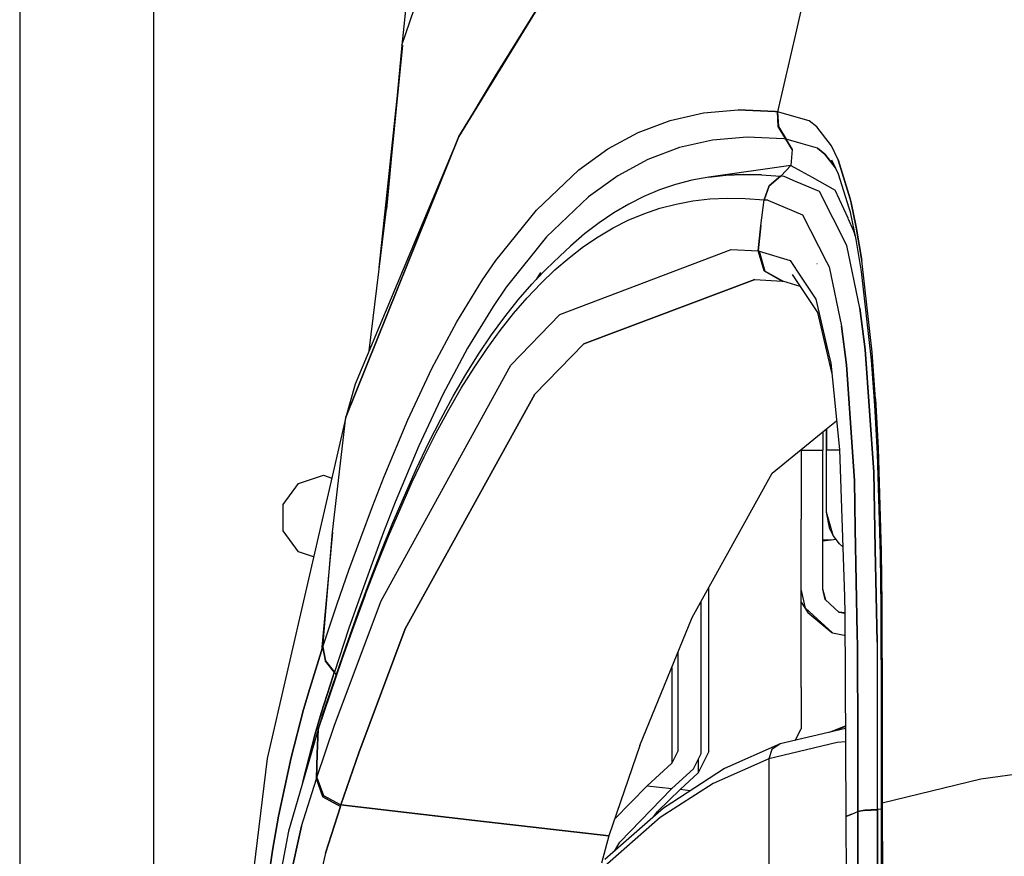
# Model space of a CAD drawing. Units: millimetres. Extents: x 977 to 9656, y -1877 to 2068.
# Drawn here: x 977 to 1105, y 596 to 705 of the extents above; entities that cross this region are included whole.
import ezdxf

# ---------------------------------------------------------------- set-up
doc = ezdxf.new("R2010")
doc.units = ezdxf.units.MM
doc.layers.add('TFR-TRI', color=7, linetype='CONTINUOUS', true_color=0xffffff)

msp = doc.modelspace()

# ---------------------------------------------------------------- linework, layer by layer
at = {"layer": 'TFR-TRI', "color": 18, "linetype": 'CONTINUOUS'}
for p, q in [((1033.984314, 772.404785), (1026.456116, 701.948242)), ((1026.456116, 701.948242), (1034.410339, 725.331543)), ((1033.847595, 690.078125), (1049.482605, 715.525879)), ((1049.482605, 715.525879), (1033.847595, 690.078125)), ((1049.482605, 715.525879), (1038.599182, 697.955078)), ((1026.456116, 701.948242), (1030.382874, 713.564941)), ((976.750305, 711.175781), (976.750305, 439.199707)), ((994.200012, -711.176025), (994.200012, 711.175781)), ((994.200012, -711.176025), (994.200012, 711.175781)), ((1078.901794, 708.799316), (1077.771423, 703.93457)), ((1078.901794, 708.799316), (1077.771423, 703.93457)), ((1077.771423, 703.93457), (1075.30011, 693.298828)), ((1077.771423, 703.93457), (1075.30011, 693.298828)), ((1023.524719, 673.013672), (1026.587708, 701.936035)), ((1026.456116, 701.948242), (1024.46344, 680.633789)), ((1024.46344, 680.633789), (1026.587708, 701.936035)), ((1038.599182, 697.955078), (1033.847595, 690.078125)), ((1061.335388, 692.169434), (1065.667908, 693.141113)), ((1061.335388, 692.169434), (1065.667908, 693.141113)), ((1065.667908, 693.141113), (1070.219421, 693.527832)), ((1065.667908, 693.141113), (1070.219421, 693.527832)), ((1074.99054, 693.330078), (1070.219421, 693.527832)), ((1070.219421, 693.527832), (1074.99054, 693.330078)), ((1075.296204, 693.29834), (1074.99054, 693.330078)), ((1074.99054, 693.330078), (1075.296204, 693.29834)), ((1075.296204, 693.29834), (1075.30011, 693.298828)), ((1075.296204, 693.29834), (1075.30011, 693.298828)), ((1075.419617, 691.370605), (1075.296204, 693.29834)), ((1075.296204, 693.29834), (1075.419617, 691.370605)), ((1079.43512, 692.100586), (1075.30011, 693.298828)), ((1075.423157, 691.370117), (1075.30011, 693.298828)), ((1079.43512, 692.100586), (1075.30011, 693.298828)), ((1075.30011, 693.298828), (1075.423157, 691.370117)), ((1057.20929, 690.61084), (1061.335388, 692.169434)), ((1057.20929, 690.61084), (1061.335388, 692.169434)), ((1080.440857, 691.330078), (1079.43512, 692.100586)), ((1080.440857, 691.330078), (1079.43512, 692.100586)), ((1053.261047, 688.464355), (1057.20929, 690.61084)), ((1053.261047, 688.464355), (1057.20929, 690.61084)), ((1075.419617, 691.370605), (1076.419128, 689.728516)), ((1076.419128, 689.728516), (1075.419617, 691.370605)), ((1075.423157, 691.370117), (1076.423035, 689.728516)), ((1076.423035, 689.728516), (1075.423157, 691.370117)), ((1082.326233, 688.844238), (1080.440857, 691.330078)), ((1082.326233, 688.844238), (1080.440857, 691.330078)), ((1033.847595, 690.078125), (1019.149597, 653.5625)), ((1019.149597, 653.5625), (1033.847595, 690.078125)), ((1033.847595, 690.078125), (1020.378357, 657.867676)), ((1066.864685, 689.589355), (1062.559021, 688.625977)), ((1066.864685, 689.589355), (1062.559021, 688.625977)), ((1071.384827, 689.967285), (1066.864685, 689.589355)), ((1071.384827, 689.967285), (1066.864685, 689.589355)), ((1076.115906, 689.76123), (1071.384827, 689.967285)), ((1076.115906, 689.76123), (1071.384827, 689.967285)), ((1076.419128, 689.728516), (1076.115906, 689.76123)), ((1076.419128, 689.728516), (1076.115906, 689.76123)), ((1076.423035, 689.728516), (1076.419128, 689.728516)), ((1076.419128, 689.728516), (1076.423035, 689.728516)), ((1076.419128, 689.728516), (1077.203674, 688.381348)), ((1077.203674, 688.381348), (1076.419128, 689.728516)), ((1078.407288, 689.149902), (1076.423035, 689.728516)), ((1078.407288, 689.149902), (1076.423035, 689.728516)), ((1080.496643, 688.539551), (1078.407288, 689.149902)), ((1080.496643, 688.539551), (1078.407288, 689.149902)), ((1049.457214, 685.727539), (1053.261047, 688.464355)), ((1049.457214, 685.727539), (1053.261047, 688.464355)), ((1062.559021, 688.625977), (1058.45575, 687.077148)), ((1062.559021, 688.625977), (1058.45575, 687.077148)), ((1077.203674, 688.381348), (1077.030334, 686.315918)), ((1077.203674, 688.381348), (1077.030334, 686.315918)), ((1081.480652, 687.786621), (1080.496643, 688.539551)), ((1080.496643, 688.539551), (1081.480652, 687.786621)), ((1081.480652, 687.786621), (1082.845154, 686.006348)), ((1082.845154, 686.006348), (1081.480652, 687.786621)), ((1083.194153, 687.023438), (1082.326233, 688.844238)), ((1083.194153, 687.023438), (1082.326233, 688.844238)), ((1058.45575, 687.077148), (1054.528503, 684.940918)), ((1058.45575, 687.077148), (1054.528503, 684.940918)), ((1083.236389, 685.192383), (1082.3797, 686.974609)), ((1084.777161, 681.948242), (1083.194153, 687.023438)), ((1083.194153, 687.023438), (1084.777161, 681.948242)), ((1043.9599, 680.503906), (1049.457214, 685.727539)), ((1043.9599, 680.503906), (1049.457214, 685.727539)), ((1077.030334, 686.315918), (1066.372131, 684.778809)), ((1070.895447, 685.140625), (1068.607971, 685.033203)), ((1068.607971, 685.033203), (1070.895447, 685.140625)), ((1070.895447, 685.140625), (1073.233948, 685.100098)), ((1073.233948, 685.100098), (1070.895447, 685.140625)), ((1077.030334, 686.315918), (1075.787415, 684.959473)), ((1077.030334, 686.315918), (1075.787415, 684.959473)), ((1077.030334, 686.315918), (1078.406311, 685.553711)), ((1078.406311, 685.553711), (1079.838562, 684.760254)), ((1084.635315, 680.765625), (1083.236389, 685.192383)), ((1054.528503, 684.940918), (1050.744812, 682.21582)), ((1054.528503, 684.940918), (1050.744812, 682.21582)), ((1064.18927, 684.375977), (1062.058777, 683.825195)), ((1066.372131, 684.778809), (1064.18927, 684.375977)), ((1066.372131, 684.778809), (1068.607971, 685.033203)), ((1068.607971, 685.033203), (1066.372131, 684.778809)), ((1073.233948, 685.100098), (1075.687195, 684.905762)), ((1073.233948, 685.100098), (1075.687195, 684.905762)), ((1075.687195, 684.905762), (1074.24823, 683.638672)), ((1074.24823, 683.638672), (1075.687195, 684.905762)), ((1075.787415, 684.959473), (1075.687195, 684.905762)), ((1075.787415, 684.959473), (1075.687195, 684.905762)), ((1076.183167, 684.847168), (1075.687195, 684.905762)), ((1076.183167, 684.847168), (1075.687195, 684.905762)), ((1077.659851, 684.219238), (1076.183167, 684.847168)), ((1077.659851, 684.219238), (1076.183167, 684.847168)), ((1078.405701, 683.902344), (1077.66449, 684.217285)), ((1078.405701, 683.902344), (1077.66449, 684.217285)), ((1080.766052, 682.898438), (1078.405823, 683.902344)), ((1080.766052, 682.898438), (1078.405823, 683.902344)), ((1079.838928, 684.759766), (1082.833557, 683.099609)), ((1059.979309, 683.126465), (1057.947449, 682.279785)), ((1062.058777, 683.825195), (1059.979309, 683.126465)), ((1073.558655, 681.837891), (1074.24823, 683.638672)), ((1074.24823, 683.638672), (1073.558655, 681.837891)), ((1084.34137, 675.902832), (1080.766052, 682.898438)), ((1084.34137, 675.902832), (1080.766052, 682.898438)), ((1084.498108, 679.435547), (1082.833557, 683.099609)), ((1050.744812, 682.21582), (1045.277893, 677.01416)), ((1050.744812, 682.21582), (1045.277893, 677.01416)), ((1057.947449, 682.279785), (1055.959534, 681.283691)), ((1062.123108, 681.279785), (1064.296448, 681.686035)), ((1062.123108, 681.279785), (1064.296448, 681.686035)), ((1064.296448, 681.686035), (1066.521545, 681.945312)), ((1064.296448, 681.686035), (1066.521545, 681.945312)), ((1066.521545, 681.945312), (1068.796448, 682.057617)), ((1066.521545, 681.945312), (1068.796448, 682.057617)), ((1068.796448, 682.057617), (1071.121033, 682.023926)), ((1068.796448, 682.057617), (1071.121033, 682.023926)), ((1071.121033, 682.023926), (1073.558655, 681.837891)), ((1071.121033, 682.023926), (1073.558655, 681.837891)), ((1073.164734, 678.51416), (1073.558655, 681.837891)), ((1073.164734, 678.51416), (1073.558655, 681.837891)), ((1074.05011, 681.78125), (1073.558655, 681.837891)), ((1073.558655, 681.837891), (1074.05011, 681.78125)), ((1074.05011, 681.78125), (1078.562073, 679.866699)), ((1074.05011, 681.78125), (1078.562073, 679.866699)), ((1084.881287, 681.456055), (1084.777161, 681.948242)), ((1084.777161, 681.948242), (1084.881287, 681.456055)), ((1084.881409, 681.455566), (1085.553528, 678.278809)), ((1085.553528, 678.278809), (1084.881409, 681.455566)), ((1022.193665, 662.208496), (1024.46344, 680.633789)), ((1038.672668, 673.920898), (1043.9599, 680.503906)), ((1038.672668, 673.920898), (1043.9599, 680.503906)), ((1054.012024, 680.13916), (1052.100891, 678.845703)), ((1055.959534, 681.283691), (1054.012024, 680.13916)), ((1055.906067, 679.179199), (1057.930237, 680.026855)), ((1055.906067, 679.179199), (1057.930237, 680.026855)), ((1057.930237, 680.026855), (1060.001526, 680.727539)), ((1057.930237, 680.026855), (1060.001526, 680.727539)), ((1060.001526, 680.727539), (1062.123108, 681.279785)), ((1060.001526, 680.727539), (1062.123108, 681.279785)), ((1084.798767, 680.249023), (1084.638855, 680.754395)), ((1085.561096, 676.689941), (1084.798767, 680.249023)), ((1052.100891, 678.845703), (1050.222107, 677.402832)), ((1053.925842, 678.183105), (1055.906067, 679.179199)), ((1053.925842, 678.183105), (1055.906067, 679.179199)), ((1078.562073, 679.866699), (1081.698181, 673.789551)), ((1078.562073, 679.866699), (1081.698181, 673.789551)), ((1085.250671, 677.779297), (1084.511169, 679.407227)), ((1051.985535, 677.038574), (1053.925842, 678.183105)), ((1051.985535, 677.038574), (1053.925842, 678.183105)), ((1073.164734, 678.51416), (1072.815125, 675.186035)), ((1072.815125, 675.186035), (1073.164734, 678.51416)), ((1085.511292, 676.922363), (1085.250671, 677.779297)), ((1085.553528, 678.278809), (1086.264954, 673.951172)), ((1086.264954, 673.951172), (1085.553528, 678.278809)), ((1045.277893, 677.01416), (1040.022156, 670.456543)), ((1045.277893, 677.01416), (1040.022156, 670.456543)), ((1050.222107, 677.402832), (1048.372009, 675.80957)), ((1050.081482, 675.746094), (1051.985535, 677.038574)), ((1050.081482, 675.746094), (1051.985535, 677.038574)), ((1086.256775, 672.500488), (1085.561096, 676.689941)), ((1046.981995, 674.516113), (1048.372009, 675.80957)), ((1047.005798, 666.914551), (1069.284119, 675.372559)), ((1047.005798, 666.914551), (1069.284119, 675.372559)), ((1048.210388, 674.303711), (1050.081482, 675.746094)), ((1048.210388, 674.303711), (1050.081482, 675.746094)), ((1069.284119, 675.372559), (1072.815125, 675.186035)), ((1069.284119, 675.372559), (1072.815125, 675.186035)), ((1072.815125, 675.186035), (1072.922058, 675.175293)), ((1073.571838, 672.583984), (1072.815125, 675.186035)), ((1072.922058, 675.175293), (1072.815125, 675.186035)), ((1072.815125, 675.186035), (1073.571838, 672.583984)), ((1072.922058, 675.175293), (1076.957947, 673.949707)), ((1072.922058, 675.175293), (1073.677917, 672.572754)), ((1073.677917, 672.572754), (1072.922058, 675.175293)), ((1072.922058, 675.175293), (1076.957947, 673.949707)), ((1086.02594, 667.73291), (1084.34137, 675.902832)), ((1086.02594, 667.73291), (1084.34137, 675.902832)), ((1036.961365, 671.425781), (1038.672668, 673.920898)), ((1036.961365, 671.425781), (1038.672668, 673.920898)), ((1045.161926, 672.772461), (1046.981995, 674.516113)), ((1046.368469, 672.711914), (1048.210388, 674.303711)), ((1046.368469, 672.711914), (1048.210388, 674.303711)), ((1076.957947, 673.949707), (1078.402405, 671.775879)), ((1076.957947, 673.949707), (1078.402405, 671.775879)), ((1081.698303, 673.789062), (1082.038269, 673.130371)), ((1081.698303, 673.789062), (1082.038269, 673.130371)), ((1087.604797, 662.028809), (1086.264954, 673.951172)), ((1087.604797, 662.028809), (1086.264954, 673.951172)), ((1044.472473, 672.395996), (1043.91803, 671.459473)), ((1043.958313, 671.501465), (1045.161926, 672.772461)), ((1044.552551, 670.969727), (1046.368469, 672.711914)), ((1044.552551, 670.969727), (1046.368469, 672.711914)), ((1073.571838, 672.583984), (1075.906555, 671.26416)), ((1073.571838, 672.583984), (1075.906555, 671.26416)), ((1076.012756, 671.25293), (1073.677917, 672.572754)), ((1073.677917, 672.572754), (1076.012756, 671.25293)), ((1080.474792, 673.5), (1080.427429, 673.518066)), ((1082.038269, 673.130371), (1083.644714, 665.417969)), ((1082.038269, 673.130371), (1083.644714, 665.417969)), ((1087.550842, 660.961914), (1086.256775, 672.500488)), ((1033.616394, 665.973633), (1036.961365, 671.425781)), ((1033.616394, 665.973633), (1036.961365, 671.425781)), ((1043.367126, 670.877441), (1043.91803, 671.459473)), ((1050.130066, 663.111328), (1072.381287, 671.470703)), ((1072.381287, 671.470703), (1050.130066, 663.111328)), ((1072.381287, 671.470703), (1075.906555, 671.26416)), ((1072.381287, 671.470703), (1075.906555, 671.26416)), ((1075.906555, 671.26416), (1076.012756, 671.25293)), ((1075.906555, 671.26416), (1076.012756, 671.25293)), ((1078.250793, 670.582031), (1076.012756, 671.25293)), ((1077.219299, 672.130859), (1080.520813, 667.171387)), ((1078.402527, 671.775391), (1080.308289, 668.907227)), ((1078.402527, 671.775391), (1080.308289, 668.907227)), ((1040.022156, 670.456543), (1038.322327, 667.97168)), ((1040.022156, 670.456543), (1038.322327, 667.97168)), ((1041.596252, 668.831055), (1043.367126, 670.877441)), ((1042.762512, 669.07666), (1044.552551, 670.969727)), ((1042.762512, 669.07666), (1044.552551, 670.969727)), ((1039.850037, 666.632324), (1041.596252, 668.831055)), ((1040.996399, 667.032227), (1042.762512, 669.07666)), ((1040.996399, 667.032227), (1042.762512, 669.07666)), ((1080.308289, 668.907227), (1081.697937, 662.943359)), ((1080.308289, 668.907227), (1081.697937, 662.943359)), ((1038.322327, 667.97168), (1035.000183, 662.54248)), ((1038.322327, 667.97168), (1035.000183, 662.54248)), ((1086.710266, 662.352051), (1086.02594, 667.73291)), ((1086.02594, 667.73291), (1086.710266, 662.352051)), ((1030.374939, 659.900879), (1033.616394, 665.973633)), ((1030.374939, 659.900879), (1033.616394, 665.973633)), ((1038.128723, 664.280273), (1039.850037, 666.632324)), ((1039.254944, 664.835938), (1040.996399, 667.032227)), ((1039.254944, 664.835938), (1040.996399, 667.032227)), ((1040.638855, 660.321777), (1047.005798, 666.914551)), ((1040.638855, 660.321777), (1047.005798, 666.914551)), ((1080.520813, 667.171387), (1081.697937, 662.138672)), ((1037.538391, 662.486816), (1039.254944, 664.835938)), ((1037.538391, 662.486816), (1039.254944, 664.835938)), ((1084.28363, 660.368164), (1083.644714, 665.417969)), ((1083.644714, 665.417969), (1084.28363, 660.368164)), ((1036.433044, 661.774414), (1038.128723, 664.280273)), ((1035.000183, 662.54248), (1031.782898, 656.495117)), ((1035.000183, 662.54248), (1031.782898, 656.495117)), ((1035.847961, 659.983887), (1037.538391, 662.486816)), ((1035.847961, 659.983887), (1037.538391, 662.486816)), ((1050.130066, 663.111328), (1043.767273, 656.556641)), ((1043.767273, 656.556641), (1050.130066, 663.111328)), ((1081.698303, 662.941895), (1082.246521, 660.588867)), ((1081.698303, 662.941895), (1082.246521, 660.588867)), ((1081.698303, 662.137207), (1082.387024, 659.191895)), ((1087.826599, 646.410645), (1086.710266, 662.352051)), ((1086.710266, 662.352051), (1087.826599, 646.410645)), ((1034.763611, 659.11377), (1036.433044, 661.774414)), ((1087.983337, 655.062988), (1087.550842, 660.961914)), ((1088.056824, 655.951172), (1087.604797, 662.028809)), ((1088.056824, 655.951172), (1087.604797, 662.028809)), ((1023.749084, 629.676758), (1040.638855, 660.321777)), ((1023.749084, 629.676758), (1040.638855, 660.321777)), ((1027.228577, 653.200195), (1030.374939, 659.900879)), ((1027.228577, 653.200195), (1030.374939, 659.900879)), ((1034.183777, 657.326172), (1035.847961, 659.983887)), ((1034.183777, 657.326172), (1035.847961, 659.983887)), ((1082.246521, 660.588867), (1083.377625, 649.338379)), ((1085.315979, 645.29248), (1084.28363, 660.368164)), ((1084.28363, 660.368164), (1085.315979, 645.29248)), ((1033.121399, 656.296875), (1034.763611, 659.11377)), ((1020.378357, 657.867676), (1019.149597, 653.5625)), ((1032.546326, 654.513184), (1034.183777, 657.326172)), ((1032.546326, 654.513184), (1034.183777, 657.326172)), ((1026.887146, 626.040039), (1043.767273, 656.556641)), ((1043.767273, 656.556641), (1026.887146, 626.040039)), ((1031.782898, 656.495117), (1028.660095, 649.822754)), ((1031.782898, 656.495117), (1028.660095, 649.822754)), ((1031.505798, 653.32373), (1033.121399, 656.296875)), ((1088.056824, 655.951172), (1088.40387, 649.546875)), ((1088.40387, 649.546875), (1088.056824, 655.951172)), ((1030.93512, 651.543457), (1032.546326, 654.513184)), ((1030.93512, 651.543457), (1032.546326, 654.513184)), ((1088.314758, 648.82666), (1087.983337, 655.062988)), ((1019.149597, 653.5625), (1008.923279, 609.162109)), ((1017.433777, 638.615723), (1019.149597, 653.5625)), ((1024.151062, 645.864746), (1027.228577, 653.200195)), ((1024.151062, 645.864746), (1027.228577, 653.200195)), ((1029.915588, 650.192383), (1031.505798, 653.32373)), ((1078.40448, 649.350098), (1081.697693, 652.040527)), ((1081.698303, 641.205078), (1081.697693, 652.040527)), ((1081.698303, 652.040527), (1082.998962, 653.103516)), ((1081.698303, 652.040527), (1081.698303, 649.291504)), ((1029.350159, 648.416992), (1030.93512, 651.543457)), ((1029.350159, 648.416992), (1030.93512, 651.543457)), ((1081.202209, 651.635742), (1081.202209, 649.291504)), ((1028.660095, 649.822754), (1025.604065, 642.518066)), ((1028.660095, 649.822754), (1025.604065, 642.518066)), ((1028.349304, 646.902832), (1029.915588, 650.192383)), ((1074.636292, 646.271484), (1078.402161, 649.348145)), ((1078.402405, 649.348145), (1078.402405, 640.276367)), ((1078.40448, 649.291504), (1081.202209, 649.291504)), ((1078.40448, 649.291504), (1081.202209, 649.291504)), ((1081.202209, 642.651367), (1081.202209, 649.291504)), ((1083.379211, 649.291504), (1081.698303, 649.291504)), ((1081.698303, 641.205078), (1081.698303, 649.291504)), ((1083.379211, 649.291504), (1081.698303, 649.291504)), ((1083.377625, 649.338379), (1084.048035, 630.244141)), ((1088.40387, 649.546875), (1088.804138, 636.092285)), ((1088.804138, 636.092285), (1088.40387, 649.546875)), ((1027.787415, 645.132324), (1029.350159, 648.416992)), ((1027.787415, 645.132324), (1029.350159, 648.416992)), ((1088.697327, 635.64502), (1088.314758, 648.82666)), ((1025.272156, 639.844727), (1028.349304, 646.902832)), ((1013.017029, 644.949707), (1016.249939, 646)), ((1016.249939, 646), (1017.327087, 645.649902)), ((1022.625183, 641.958496), (1024.151062, 645.864746)), ((1022.625183, 641.958496), (1024.151062, 645.864746)), ((1064.230774, 627.501465), (1074.636292, 646.271484)), ((1088.019836, 636.441895), (1087.826599, 646.410645)), ((1087.826599, 646.410645), (1088.019836, 636.441895)), ((1011.019104, 642.199707), (1013.017029, 644.949707)), ((1024.718689, 638.085938), (1027.787415, 645.132324)), ((1024.718689, 638.085938), (1027.787415, 645.132324)), ((1085.433777, 639.027344), (1085.315979, 645.29248)), ((1085.315979, 645.29248), (1085.433777, 639.027344)), ((1011.019104, 638.800293), (1011.019104, 642.199707)), ((1021.101868, 637.891113), (1022.625183, 641.958496)), ((1021.101868, 637.891113), (1022.625183, 641.958496)), ((1025.604065, 642.518066), (1024.088684, 638.627441)), ((1025.604065, 642.518066), (1024.088684, 638.627441)), ((1081.202209, 631.196289), (1081.202209, 642.651367)), ((1082.557556, 638.16748), (1081.698303, 641.205078)), ((1082.139709, 638.985352), (1081.698303, 641.205078)), ((1023.751404, 636.075684), (1025.272156, 639.844727)), ((1078.402405, 618.413086), (1078.402405, 640.276367)), ((1013.017029, 636.050293), (1011.019104, 638.800293)), ((1017.433777, 638.615723), (1016.021179, 623.187988)), ((1016.1651, 623.629883), (1017.433777, 638.615723)), ((1016.1651, 623.629883), (1017.433777, 638.615723)), ((1019.577332, 633.662598), (1021.101868, 637.891113)), ((1019.577332, 633.662598), (1021.101868, 637.891113)), ((1024.088684, 638.627441), (1022.574158, 634.575684)), ((1024.088684, 638.627441), (1022.574158, 634.575684)), ((1023.201355, 634.322754), (1024.718689, 638.085938)), ((1023.201355, 634.322754), (1024.718689, 638.085938)), ((1082.139709, 638.985352), (1082.557556, 638.16748)), ((1083.397278, 637.103516), (1082.557556, 638.16748)), ((1085.690857, 625.361328), (1085.433777, 639.026855)), ((1085.433777, 639.026855), (1085.690857, 625.361328)), ((1082.954773, 637.664062), (1081.202209, 637.417969)), ((1082.30658, 637.573242), (1081.202209, 637.568848)), ((1083.822205, 636.678711), (1083.397278, 637.103516)), ((1014.970032, 635.416016), (1013.017029, 636.050293)), ((1022.235657, 632.144531), (1023.751404, 636.075684)), ((1088.25531, 624.313965), (1088.020081, 636.44043)), ((1088.020081, 636.44043), (1088.25531, 624.313965)), ((1088.779236, 628.864258), (1088.697327, 635.64502)), ((1088.889343, 629.210449), (1088.804138, 636.092285)), ((1088.804138, 636.092285), (1088.889343, 629.210449)), ((1022.574158, 634.575684), (1021.0578, 630.363281)), ((1022.574158, 634.575684), (1021.0578, 630.363281)), ((1021.688171, 630.398438), (1023.201355, 634.322754)), ((1021.688171, 630.398438), (1023.201355, 634.322754)), ((1018.05011, 629.270996), (1019.577332, 633.662598)), ((1018.05011, 629.270996), (1019.577332, 633.662598)), ((1020.718933, 628.05127), (1022.235657, 632.144531)), ((1066.402161, 610.062988), (1066.402161, 631.418945)), ((1021.0578, 630.363281), (1019.53717, 625.988281)), ((1021.0578, 630.363281), (1019.53717, 625.988281)), ((1021.688171, 630.398438), (1020.173767, 626.312988)), ((1020.173767, 626.312988), (1021.688171, 630.398438)), ((1078.936462, 628.72168), (1078.402405, 631.196289)), ((1081.492371, 629.865723), (1081.202209, 631.196289)), ((1081.591125, 629.775879), (1081.202454, 631.196289)), ((1084.048035, 630.244141), (1084.061584, 628.024414)), ((1016.181824, 623.682617), (1018.05011, 629.270996)), ((1016.181824, 623.682617), (1018.05011, 629.270996)), ((1016.620056, 629.004883), (1016.662537, 629.416504)), ((1017.708069, 613.491211), (1023.749084, 629.676758)), ((1017.708069, 613.491211), (1023.749084, 629.676758)), ((1065.402161, 609.833008), (1065.402161, 629.614746)), ((1078.402405, 629.481445), (1079.237854, 628.14209)), ((1083.355774, 628.172363), (1081.492371, 629.865723)), ((1088.823059, 615.08252), (1088.779236, 628.864258)), ((1088.933777, 615.297363), (1088.889343, 629.210449)), ((1088.889343, 629.210449), (1088.933777, 615.297363)), ((1019.197693, 623.793945), (1020.718933, 628.05127)), ((1079.237854, 628.14209), (1078.936462, 628.72168)), ((1082.458679, 625.52002), (1078.936462, 628.72168)), ((1082.458679, 625.52002), (1078.936462, 628.72168)), ((1079.237854, 628.14209), (1082.370178, 625.55127)), ((1084.060974, 628.121094), (1083.343567, 628.183105)), ((1084.060974, 628.121094), (1083.343567, 628.183105)), ((1084.061584, 628.023926), (1083.355774, 628.172363)), ((1084.061584, 628.023926), (1083.355774, 628.172363)), ((1084.061584, 628.023926), (1084.165588, 610.776367)), ((1018.654724, 622.063965), (1020.173767, 626.312988)), ((1020.173767, 626.312988), (1018.654724, 622.063965)), ((1057.409485, 610.874512), (1064.230774, 627.501465)), ((1019.53717, 625.988281), (1017.675232, 620.418945)), ((1019.53717, 625.988281), (1017.675232, 620.418945)), ((1026.887146, 626.040039), (1020.845642, 609.888184)), ((1020.845642, 609.888184), (1026.887146, 626.040039)), ((1082.370178, 625.55127), (1082.458679, 625.52002)), ((1082.458679, 625.52002), (1084.002258, 625.209961)), ((1084.002258, 625.209961), (1084.07843, 625.213379)), ((1085.690857, 625.354492), (1085.719055, 623.868164)), ((1085.719055, 623.868164), (1085.690857, 625.354492)), ((1016.108704, 614.706055), (1019.197693, 623.793945)), ((1016.1651, 623.629883), (1016.181824, 623.682617)), ((1016.181824, 623.682617), (1016.1651, 623.629883)), ((1016.510803, 621.891602), (1016.181824, 623.682617)), ((1016.181824, 623.682617), (1016.510803, 621.891602)), ((1085.719055, 623.868164), (1085.746521, 611.481934)), ((1085.746521, 611.481934), (1085.719055, 623.868164)), ((1088.25531, 624.313965), (1088.277893, 612.611328)), ((1088.25531, 624.313965), (1088.277893, 612.611328)), ((1014.472351, 618.275391), (1016.021179, 623.187988)), ((1016.021179, 623.187988), (1014.472351, 618.275391)), ((1016.021179, 623.187988), (1016.1651, 623.629883)), ((1016.1651, 623.629883), (1016.021179, 623.187988)), ((1016.1651, 623.629883), (1016.494202, 621.839355)), ((1016.1651, 623.629883), (1016.494202, 621.839355)), ((1062.402649, 610.223633), (1062.402649, 623.04541)), ((1015.567078, 612.994629), (1018.654724, 622.063965)), ((1018.654724, 622.063965), (1015.567078, 612.994629)), ((1016.494202, 621.839355), (1017.658386, 620.367676)), ((1016.494202, 621.839355), (1017.658386, 620.367676)), ((1016.510803, 621.891602), (1017.675232, 620.418945)), ((1017.675232, 620.418945), (1016.510803, 621.891602)), ((1017.515076, 619.927246), (1015.979675, 615.061035)), ((1015.979675, 615.061035), (1017.515076, 619.927246)), ((1017.515076, 619.927246), (1017.658386, 620.367676)), ((1017.515076, 619.927246), (1017.658386, 620.367676)), ((1017.675232, 620.418945), (1017.658386, 620.367676)), ((1017.658386, 620.367676), (1017.675232, 620.418945)), ((1017.959412, 620.021973), (1017.675232, 620.418945)), ((1017.959412, 620.021973), (1017.675232, 620.418945)), ((1061.566589, 621.007812), (1061.566589, 608.564453)), ((1061.566589, 621.007812), (1061.566589, 608.564453)), ((1013.674988, 615.561035), (1014.472351, 618.275391)), ((1014.472351, 618.275391), (1013.674988, 615.561035)), ((1078.402405, 618.413086), (1078.402405, 613.035156)), ((1012.041321, 609.312012), (1013.674988, 615.561035)), ((1013.674988, 615.561035), (1012.041321, 609.312012)), ((1015.979675, 615.061035), (1015.195618, 612.391602)), ((1015.195618, 612.391602), (1015.979675, 615.061035)), ((1016.108704, 614.706055), (1015.567078, 612.994629)), ((1016.108704, 614.706055), (1015.567078, 612.994629)), ((1016.091125, 614.65332), (1016.108704, 614.706055)), ((1088.823669, 612.85498), (1088.823059, 615.08252)), ((1088.933777, 615.297363), (1088.934143, 612.903809)), ((1088.934143, 612.903809), (1088.933777, 615.297363)), ((1015.393494, 606.71582), (1017.708069, 613.491211)), ((1015.393494, 606.71582), (1017.708069, 613.491211)), ((1016.091125, 614.65332), (1015.549988, 612.941895)), ((1015.549988, 612.941895), (1011.722351, 599.700684)), ((1015.195618, 612.391602), (1013.607727, 606.290527)), ((1013.607727, 606.290527), (1015.195618, 612.391602)), ((1015.437805, 609.765625), (1015.567078, 612.994629)), ((1015.567078, 612.994629), (1015.437805, 609.765625)), ((1015.549988, 612.941895), (1015.567078, 612.994629)), ((1015.567078, 612.994629), (1015.549988, 612.941895)), ((1084.151672, 613.081055), (1075.649109, 611.062012)), ((1077.607483, 611.526855), (1078.402405, 613.035156)), ((1082.062439, 612.584961), (1084.149475, 613.414551)), ((1084.150085, 613.339844), (1082.422546, 612.67041)), ((1084.150085, 613.339844), (1082.422546, 612.67041)), ((1084.15033, 613.314453), (1082.588928, 612.709961)), ((1084.15033, 613.314453), (1082.588928, 612.709961)), ((1088.277893, 612.597656), (1088.297668, 602.542969)), ((1088.277893, 612.597656), (1088.297668, 602.542969)), ((1088.825012, 608.131348), (1088.823669, 612.841797)), ((1088.934753, 608.314453), (1088.934143, 612.891113)), ((1088.934143, 612.891113), (1088.934753, 608.314453)), ((1057.409485, 610.874512), (1053.363953, 599.112305)), ((1075.649109, 611.062012), (1068.42157, 607.85791)), ((1083.068542, 611.238281), (1074.170837, 609.125977)), ((1083.068542, 611.238281), (1074.170837, 609.125977)), ((1075.649109, 611.062012), (1074.579041, 610.352539)), ((1075.649109, 611.062012), (1074.579041, 610.352539)), ((1084.16217, 611.338379), (1083.068542, 611.238281)), ((1084.16217, 611.338379), (1083.068542, 611.238281)), ((1085.746521, 611.464844), (1085.767029, 602.288574)), ((1085.767029, 602.288574), (1085.746521, 611.464844)), ((1015.333313, 606.535645), (1015.437805, 609.765625)), ((1015.437805, 609.765625), (1015.333313, 606.535645)), ((1018.530701, 603.122559), (1020.845642, 609.888184)), ((1020.845642, 609.888184), (1018.530701, 603.122559)), ((1062.402649, 610.223633), (1061.566589, 608.564453)), ((1062.402649, 610.223633), (1061.566589, 608.564453)), ((1064.399597, 607.837402), (1065.402161, 609.833008)), ((1066.402161, 610.062988), (1065.00946, 607.290527)), ((1066.402161, 610.062988), (1065.00946, 607.290527)), ((1074.579041, 610.352539), (1074.170837, 609.125977)), ((1074.579041, 610.352539), (1074.170837, 609.125977)), ((1084.165588, 610.757812), (1084.220642, 601.634766)), ((1008.923279, 609.162109), (1007.201477, 594.937012)), ((1012.041321, 609.312012), (1010.416809, 601.647949)), ((1010.416809, 601.647949), (1012.041321, 609.312012)), ((1061.566589, 608.564453), (1058.364319, 605.621582)), ((1061.566589, 608.564453), (1058.364319, 605.621582)), ((1065.00946, 609.05127), (1065.00946, 607.290527)), ((1065.00946, 609.05127), (1065.00946, 607.290527)), ((1074.170837, 609.125977), (1066.938171, 605.922363)), ((1074.170837, 609.125977), (1066.938171, 605.922363)), ((1074.170837, 609.125977), (1074.170837, 606.297363)), ((1074.170837, 609.125977), (1074.170837, 606.297363)), ((1088.934753, 608.314453), (1088.941223, 603.380371)), ((1088.941223, 603.380371), (1088.934753, 608.314453)), ((1101.767883, 606.523926), (1121.726257, 609.253418)), ((1101.767883, 606.523926), (1121.726257, 609.253418)), ((1068.42157, 607.85791), (1061.5495, 603.412598)), ((1061.58905, 605.25), (1064.399597, 607.837402)), ((1065.00946, 607.290527), (1062.663757, 605.126465)), ((1065.00946, 607.290527), (1062.663757, 605.126465)), ((1088.832214, 603.206543), (1088.825012, 608.131348)), ((1013.381775, 600.379395), (1015.333313, 606.535645)), ((1013.381775, 600.379395), (1015.333313, 606.535645)), ((1013.607727, 606.290527), (1013.555969, 606.043945)), ((1013.555969, 606.043945), (1013.607727, 606.290527)), ((1015.333313, 606.535645), (1015.393494, 606.71582)), ((1015.333313, 606.535645), (1015.393494, 606.71582)), ((1016.190857, 604.188965), (1015.333313, 606.535645)), ((1015.333313, 606.535645), (1016.190857, 604.188965)), ((1015.393494, 606.71582), (1016.250916, 604.368652)), ((1015.393494, 606.71582), (1016.250916, 604.368652)), ((1066.938171, 605.922363), (1060.060852, 601.479004)), ((1066.938171, 605.922363), (1060.060852, 601.479004)), ((1074.170837, 606.285156), (1074.170837, 601.181152)), ((1074.170837, 606.285156), (1074.170837, 601.181152)), ((1088.941223, 603.380371), (1101.767883, 606.523926)), ((1088.941223, 603.380371), (1101.767883, 606.523926)), ((1058.364319, 605.621582), (1054.107117, 601.272949)), ((1058.364319, 605.621582), (1054.107117, 601.272949)), ((1061.58905, 605.25), (1054.81842, 598.280762)), ((1058.364319, 605.621582), (1061.58905, 605.25)), ((1058.364319, 605.621582), (1061.58905, 605.25)), ((1059.703186, 602.286621), (1062.663757, 605.126465)), ((1059.703186, 602.286621), (1062.663757, 605.126465)), ((1063.96991, 604.976074), (1062.663757, 605.126465)), ((1063.96991, 604.976074), (1062.663757, 605.126465)), ((1016.190857, 604.188965), (1018.470642, 602.942383)), ((1018.470642, 602.942383), (1016.190857, 604.188965)), ((1016.250916, 604.368652), (1018.530701, 603.122559)), ((1016.250916, 604.368652), (1018.530701, 603.122559)), ((1061.5495, 603.412598), (1060.468079, 602.709473)), ((1088.832214, 603.206543), (1088.941223, 603.380371)), ((1088.941223, 603.380371), (1088.832214, 603.206543)), ((1088.832214, 603.172852), (1088.941223, 603.346191)), ((1088.941223, 603.346191), (1088.832214, 603.172852)), ((1088.832214, 603.206543), (1088.832214, 603.172852)), ((1088.941223, 603.380371), (1088.941223, 603.346191)), ((1088.941223, 603.380371), (1088.941223, 603.346191)), ((1088.941223, 603.346191), (1088.967102, 590.0625)), ((1088.941223, 603.346191), (1088.967102, 590.0625)), ((1016.515442, 596.856445), (1018.470642, 602.942383)), ((1018.470642, 602.942383), (1016.515442, 596.856445)), ((1018.470642, 602.942383), (1018.530701, 603.122559)), ((1018.470642, 602.942383), (1018.530701, 603.122559)), ((1035.947571, 601.117676), (1018.530701, 603.122559)), ((1018.530701, 603.122559), (1035.947571, 601.117676)), ((1060.468079, 602.709473), (1052.859192, 596.036133)), ((1059.227966, 601.621582), (1059.703186, 602.286621)), ((1059.227966, 601.621582), (1059.703186, 602.286621)), ((1084.979919, 601.944824), (1084.220642, 601.634766)), ((1084.220642, 601.634766), (1084.979919, 601.944824)), ((1084.979919, 601.944824), (1085.768372, 602.254883)), ((1084.979919, 601.944824), (1085.768372, 602.254883)), ((1086.691223, 602.443359), (1085.767029, 602.288574)), ((1085.767029, 602.288574), (1086.691223, 602.443359)), ((1085.768372, 602.254883), (1085.767029, 602.288574)), ((1085.767029, 602.288574), (1085.768372, 602.254883)), ((1086.692566, 602.40918), (1085.768372, 602.254883)), ((1086.692566, 602.40918), (1085.768372, 602.254883)), ((1085.768372, 602.254883), (1085.811462, 575.979492)), ((1085.811462, 575.979492), (1085.768372, 602.254883)), ((1086.691223, 602.443359), (1088.297668, 602.542969)), ((1088.297668, 602.542969), (1086.691223, 602.443359)), ((1086.692566, 602.40918), (1088.298645, 602.508301)), ((1088.298645, 602.508301), (1086.692566, 602.40918)), ((1088.833313, 602.573242), (1088.297668, 602.542969)), ((1088.833313, 602.573242), (1088.297668, 602.542969)), ((1088.298645, 602.508301), (1088.297668, 602.542969)), ((1088.298645, 602.508301), (1088.297668, 602.542969)), ((1088.298645, 602.508301), (1088.339539, 576.206055)), ((1088.339539, 576.206055), (1088.298645, 602.508301)), ((1088.858337, 589.896484), (1088.832214, 603.172852)), ((1009.636292, 597.220703), (1010.416809, 601.647949)), ((1010.416809, 601.647949), (1009.636292, 597.220703)), ((1053.363953, 599.112305), (1035.947571, 601.117676)), ((1035.947571, 601.117676), (1053.363953, 599.112305)), ((1060.060852, 601.479004), (1052.450867, 594.805176)), ((1060.060852, 601.479004), (1052.450867, 594.805176)), ((1074.170837, 601.181152), (1074.170837, 593.236328)), ((1074.170837, 601.181152), (1074.170837, 593.236328)), ((1084.220642, 601.634766), (1084.221619, 601.583496)), ((1084.221619, 601.583496), (1084.236389, 525.530762)), ((1011.722351, 599.700684), (1009.38446, 587.34375)), ((1009.91864, 584.696777), (1013.381775, 600.379395)), ((1013.381775, 600.379395), (1009.91864, 584.696777)), ((1053.363953, 599.112305), (1052.427063, 595.552246)), ((1054.096497, 597.121094), (1054.81842, 598.280762)), ((1008.198914, 587.241211), (1009.636292, 597.220703)), ((1009.636292, 597.220703), (1008.198914, 587.241211)), ((1016.515442, 596.856445), (1013.033142, 581.80957)), ((1016.515442, 596.856445), (1013.033142, 581.80957))]:
    msp.add_line(p, q, dxfattribs=at)

doc.saveas('drawing.dxf')
